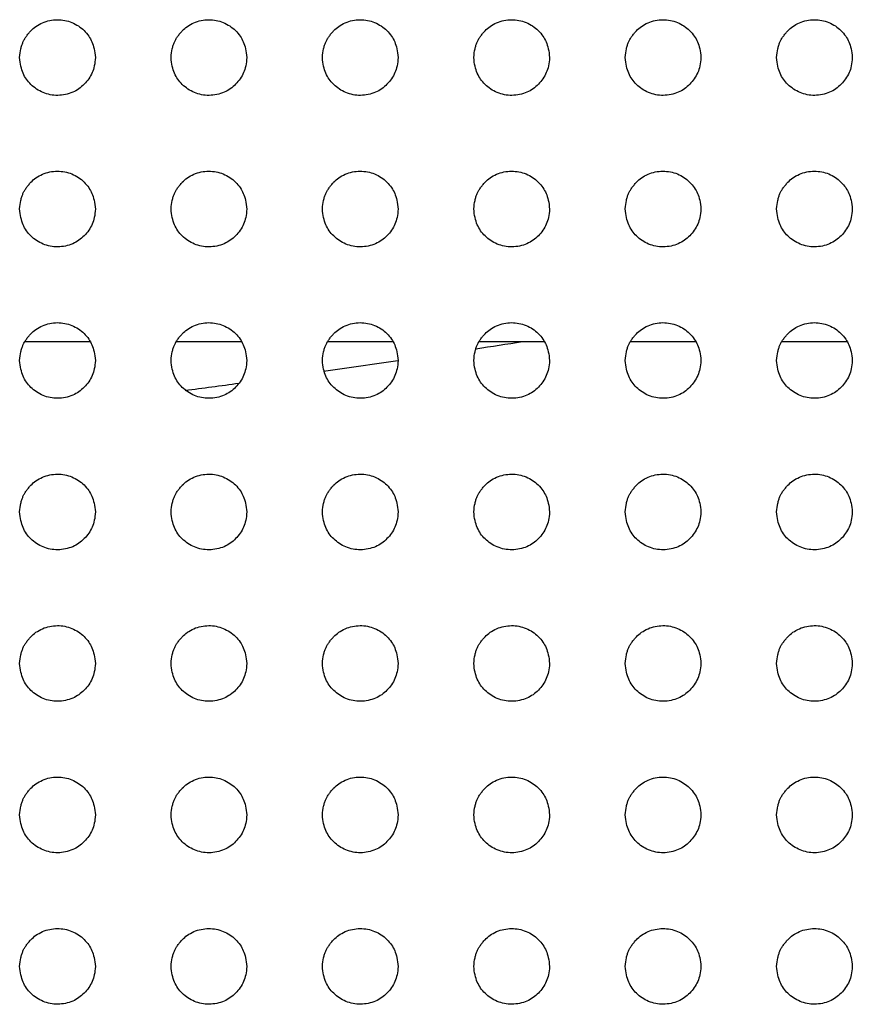
# Model space of a CAD drawing. Units: millimetres. Extents: x 0 to 7000, y 0 to 3600.
# Drawn here: x 1526 to 1537, y 1272 to 1285 of the extents above; entities that cross this region are included whole.
import ezdxf

# ---------------------------------------------------------------- set-up
doc = ezdxf.new("R2010")
doc.units = ezdxf.units.MM
doc.header["$LTSCALE"] = 385
doc.layers.get('0').update_dxf_attribs({"linetype": 'CONTINUOUS'})
doc.layers.add('DEF_DRAFT_ENTITY', color=7, linetype='CONTINUOUS')

msp = doc.modelspace()

# ---------------------------------------------------------------- linework, layer by layer
at = {"color": 7, "linetype": 'Continuous'}
for p, q in [((1525.892, 1280.905), (1526.75, 1280.905)), ((1527.892, 1280.905), (1528.75, 1280.905)), ((1529.892, 1280.905), (1530.75, 1280.905)), ((1531.892, 1280.905), (1532.75, 1280.905)), ((1533.892, 1280.905), (1534.75, 1280.905)), ((1535.892, 1280.905), (1536.75, 1280.905))]:
    msp.add_line(p, q, dxfattribs=at)
for centre, radius, start, end in [((1501.206, 1480.776), 202.301, 278.71205, 278.88794), ((1501.926, 1475.987), 197.458, 278.12587, 278.41279), ((1502.628, 1470.974), 192.396, 277.5793, 277.79284)]:
    msp.add_arc(centre, radius, start, end, dxfattribs=at)
at = {"layer": 'DEF_DRAFT_ENTITY', "color": 7, "linetype": 'Continuous'}
for points, knots in [([(1525.82, 1284.655), (1525.823, 1284.697), (1525.831, 1284.753), (1525.848, 1284.817), (1525.864, 1284.858), (1525.881, 1284.894), (1525.906, 1284.932), (1525.936, 1284.971), (1525.979, 1285.02), (1526.031, 1285.066), (1526.12, 1285.116), (1526.217, 1285.147), (1526.319, 1285.157), (1526.417, 1285.148), (1526.512, 1285.12), (1526.599, 1285.073), (1526.672, 1285.014), (1526.737, 1284.936), (1526.776, 1284.864), (1526.806, 1284.774), (1526.817, 1284.696), (1526.82, 1284.654)], [0, 0, 0, 0, 0.062311, 0.093564, 0.124817, 0.156071, 0.187324, 0.218577, 0.249831, 0.312337, 0.374844, 0.43735, 0.499857, 0.562364, 0.62487, 0.687377, 0.749884, 0.81239, 0.874897, 0.937403, 1, 1, 1, 1]), ([(1527.82, 1284.655), (1527.823, 1284.697), (1527.831, 1284.753), (1527.848, 1284.817), (1527.864, 1284.858), (1527.881, 1284.894), (1527.906, 1284.932), (1527.936, 1284.971), (1527.98, 1285.02), (1528.031, 1285.066), (1528.12, 1285.116), (1528.217, 1285.147), (1528.319, 1285.157), (1528.417, 1285.148), (1528.511, 1285.12), (1528.599, 1285.073), (1528.672, 1285.014), (1528.737, 1284.936), (1528.776, 1284.864), (1528.806, 1284.774), (1528.817, 1284.696), (1528.82, 1284.654)], [0, 0, 0, 0, 0.062313, 0.093566, 0.124819, 0.156073, 0.187326, 0.218579, 0.249833, 0.312339, 0.374846, 0.437353, 0.499859, 0.562366, 0.624872, 0.687379, 0.749886, 0.812392, 0.874899, 0.937406, 1, 1, 1, 1]), ([(1529.82, 1284.655), (1529.823, 1284.697), (1529.831, 1284.753), (1529.848, 1284.817), (1529.864, 1284.858), (1529.881, 1284.894), (1529.906, 1284.932), (1529.936, 1284.971), (1529.979, 1285.02), (1530.031, 1285.066), (1530.12, 1285.116), (1530.217, 1285.147), (1530.318, 1285.157), (1530.417, 1285.148), (1530.511, 1285.12), (1530.599, 1285.073), (1530.672, 1285.014), (1530.737, 1284.936), (1530.776, 1284.864), (1530.806, 1284.774), (1530.817, 1284.696), (1530.82, 1284.654)], [0, 0, 0, 0, 0.062311, 0.093564, 0.124817, 0.156071, 0.187324, 0.218577, 0.249831, 0.312337, 0.374844, 0.43735, 0.499857, 0.562364, 0.62487, 0.687377, 0.749884, 0.81239, 0.874897, 0.937403, 1, 1, 1, 1]), ([(1531.82, 1284.655), (1531.823, 1284.697), (1531.831, 1284.753), (1531.848, 1284.817), (1531.864, 1284.858), (1531.881, 1284.894), (1531.906, 1284.932), (1531.936, 1284.971), (1531.979, 1285.02), (1532.031, 1285.066), (1532.12, 1285.116), (1532.217, 1285.147), (1532.318, 1285.157), (1532.417, 1285.148), (1532.511, 1285.12), (1532.599, 1285.073), (1532.672, 1285.014), (1532.737, 1284.936), (1532.776, 1284.864), (1532.806, 1284.774), (1532.817, 1284.696), (1532.82, 1284.654)], [0, 0, 0, 0, 0.062311, 0.093564, 0.124817, 0.156071, 0.187324, 0.218577, 0.249831, 0.312337, 0.374844, 0.43735, 0.499857, 0.562364, 0.62487, 0.687377, 0.749884, 0.81239, 0.874897, 0.937403, 1, 1, 1, 1]), ([(1533.82, 1284.655), (1533.823, 1284.697), (1533.831, 1284.753), (1533.848, 1284.817), (1533.864, 1284.858), (1533.881, 1284.894), (1533.906, 1284.932), (1533.936, 1284.971), (1533.979, 1285.02), (1534.031, 1285.066), (1534.12, 1285.116), (1534.217, 1285.147), (1534.318, 1285.157), (1534.417, 1285.148), (1534.511, 1285.12), (1534.599, 1285.073), (1534.672, 1285.014), (1534.737, 1284.936), (1534.776, 1284.864), (1534.806, 1284.774), (1534.817, 1284.696), (1534.82, 1284.654)], [0, 0, 0, 0, 0.062311, 0.093564, 0.124817, 0.156071, 0.187324, 0.218577, 0.249831, 0.312337, 0.374844, 0.43735, 0.499857, 0.562364, 0.62487, 0.687377, 0.749884, 0.81239, 0.874897, 0.937403, 1, 1, 1, 1]), ([(1535.82, 1284.655), (1535.823, 1284.697), (1535.831, 1284.753), (1535.848, 1284.817), (1535.864, 1284.858), (1535.881, 1284.894), (1535.906, 1284.932), (1535.936, 1284.971), (1535.979, 1285.02), (1536.031, 1285.066), (1536.12, 1285.116), (1536.217, 1285.147), (1536.318, 1285.157), (1536.417, 1285.148), (1536.511, 1285.12), (1536.599, 1285.073), (1536.672, 1285.014), (1536.737, 1284.936), (1536.776, 1284.864), (1536.806, 1284.774), (1536.817, 1284.696), (1536.82, 1284.654)], [0, 0, 0, 0, 0.062311, 0.093564, 0.124817, 0.156071, 0.187324, 0.218577, 0.249831, 0.312337, 0.374844, 0.43735, 0.499857, 0.562364, 0.62487, 0.687377, 0.749884, 0.81239, 0.874897, 0.937403, 1, 1, 1, 1]), ([(1526.82, 1284.654), (1526.815, 1284.571), (1526.791, 1284.451), (1526.679, 1284.294), (1526.531, 1284.185), (1526.321, 1284.141), (1526.125, 1284.18), (1525.958, 1284.293), (1525.857, 1284.439), (1525.826, 1284.571), (1525.82, 1284.655)], [0, 0, 0, 0, 0.124814, 0.249828, 0.374842, 0.499856, 0.624869, 0.749883, 0.874897, 1, 1, 1, 1]), ([(1528.82, 1284.654), (1528.815, 1284.571), (1528.791, 1284.451), (1528.679, 1284.294), (1528.531, 1284.185), (1528.321, 1284.141), (1528.125, 1284.18), (1527.958, 1284.293), (1527.857, 1284.439), (1527.826, 1284.571), (1527.82, 1284.655)], [0, 0, 0, 0, 0.124816, 0.24983, 0.374844, 0.499858, 0.624872, 0.749885, 0.874899, 1, 1, 1, 1]), ([(1530.82, 1284.654), (1530.815, 1284.571), (1530.79, 1284.451), (1530.679, 1284.294), (1530.531, 1284.185), (1530.321, 1284.141), (1530.125, 1284.18), (1529.958, 1284.293), (1529.857, 1284.439), (1529.826, 1284.571), (1529.82, 1284.655)], [0, 0, 0, 0, 0.124814, 0.249828, 0.374842, 0.499856, 0.624869, 0.749883, 0.874897, 1, 1, 1, 1]), ([(1532.82, 1284.654), (1532.815, 1284.571), (1532.79, 1284.451), (1532.679, 1284.294), (1532.531, 1284.185), (1532.321, 1284.141), (1532.125, 1284.18), (1531.958, 1284.293), (1531.857, 1284.439), (1531.826, 1284.571), (1531.82, 1284.655)], [0, 0, 0, 0, 0.124814, 0.249828, 0.374842, 0.499856, 0.624869, 0.749883, 0.874897, 1, 1, 1, 1]), ([(1534.82, 1284.654), (1534.815, 1284.571), (1534.79, 1284.451), (1534.679, 1284.294), (1534.531, 1284.185), (1534.321, 1284.141), (1534.125, 1284.18), (1533.958, 1284.293), (1533.857, 1284.439), (1533.826, 1284.571), (1533.82, 1284.655)], [0, 0, 0, 0, 0.124814, 0.249828, 0.374842, 0.499856, 0.624869, 0.749883, 0.874897, 1, 1, 1, 1]), ([(1536.82, 1284.654), (1536.815, 1284.571), (1536.79, 1284.451), (1536.679, 1284.294), (1536.531, 1284.185), (1536.321, 1284.141), (1536.125, 1284.18), (1535.958, 1284.293), (1535.857, 1284.439), (1535.826, 1284.571), (1535.82, 1284.655)], [0, 0, 0, 0, 0.124814, 0.249828, 0.374842, 0.499856, 0.624869, 0.749883, 0.874897, 1, 1, 1, 1]), ([(1525.82, 1282.655), (1525.823, 1282.697), (1525.831, 1282.753), (1525.848, 1282.817), (1525.864, 1282.858), (1525.881, 1282.894), (1525.906, 1282.932), (1525.936, 1282.971), (1525.979, 1283.02), (1526.031, 1283.066), (1526.12, 1283.116), (1526.217, 1283.147), (1526.319, 1283.157), (1526.417, 1283.148), (1526.512, 1283.12), (1526.599, 1283.073), (1526.672, 1283.014), (1526.737, 1282.936), (1526.776, 1282.864), (1526.806, 1282.774), (1526.817, 1282.696), (1526.82, 1282.654)], [0, 0, 0, 0, 0.062311, 0.093564, 0.124817, 0.156071, 0.187324, 0.218577, 0.249831, 0.312337, 0.374844, 0.43735, 0.499857, 0.562364, 0.62487, 0.687377, 0.749884, 0.81239, 0.874897, 0.937403, 1, 1, 1, 1]), ([(1527.82, 1282.655), (1527.823, 1282.697), (1527.831, 1282.753), (1527.848, 1282.817), (1527.864, 1282.858), (1527.881, 1282.894), (1527.906, 1282.932), (1527.936, 1282.971), (1527.98, 1283.02), (1528.031, 1283.066), (1528.12, 1283.116), (1528.217, 1283.147), (1528.319, 1283.157), (1528.417, 1283.148), (1528.511, 1283.12), (1528.599, 1283.073), (1528.672, 1283.014), (1528.737, 1282.936), (1528.776, 1282.864), (1528.806, 1282.774), (1528.817, 1282.696), (1528.82, 1282.654)], [0, 0, 0, 0, 0.062313, 0.093566, 0.124819, 0.156073, 0.187326, 0.218579, 0.249833, 0.312339, 0.374846, 0.437353, 0.499859, 0.562366, 0.624872, 0.687379, 0.749886, 0.812392, 0.874899, 0.937406, 1, 1, 1, 1]), ([(1529.82, 1282.655), (1529.823, 1282.697), (1529.831, 1282.753), (1529.848, 1282.817), (1529.864, 1282.858), (1529.881, 1282.894), (1529.906, 1282.932), (1529.936, 1282.971), (1529.979, 1283.02), (1530.031, 1283.066), (1530.12, 1283.116), (1530.217, 1283.147), (1530.318, 1283.157), (1530.417, 1283.148), (1530.511, 1283.12), (1530.599, 1283.073), (1530.672, 1283.014), (1530.737, 1282.936), (1530.776, 1282.864), (1530.806, 1282.774), (1530.817, 1282.696), (1530.82, 1282.654)], [0, 0, 0, 0, 0.062311, 0.093564, 0.124817, 0.156071, 0.187324, 0.218577, 0.249831, 0.312337, 0.374844, 0.43735, 0.499857, 0.562364, 0.62487, 0.687377, 0.749884, 0.81239, 0.874897, 0.937403, 1, 1, 1, 1]), ([(1531.82, 1282.655), (1531.823, 1282.697), (1531.831, 1282.753), (1531.848, 1282.817), (1531.864, 1282.858), (1531.881, 1282.894), (1531.906, 1282.932), (1531.936, 1282.971), (1531.979, 1283.02), (1532.031, 1283.066), (1532.12, 1283.116), (1532.217, 1283.147), (1532.318, 1283.157), (1532.417, 1283.148), (1532.511, 1283.12), (1532.599, 1283.073), (1532.672, 1283.014), (1532.737, 1282.936), (1532.776, 1282.864), (1532.806, 1282.774), (1532.817, 1282.696), (1532.82, 1282.654)], [0, 0, 0, 0, 0.062311, 0.093564, 0.124817, 0.156071, 0.187324, 0.218577, 0.249831, 0.312337, 0.374844, 0.43735, 0.499857, 0.562364, 0.62487, 0.687377, 0.749884, 0.81239, 0.874897, 0.937403, 1, 1, 1, 1]), ([(1533.82, 1282.655), (1533.823, 1282.697), (1533.831, 1282.753), (1533.848, 1282.817), (1533.864, 1282.858), (1533.881, 1282.894), (1533.906, 1282.932), (1533.936, 1282.971), (1533.979, 1283.02), (1534.031, 1283.066), (1534.12, 1283.116), (1534.217, 1283.147), (1534.318, 1283.157), (1534.417, 1283.148), (1534.511, 1283.12), (1534.599, 1283.073), (1534.672, 1283.014), (1534.737, 1282.936), (1534.776, 1282.864), (1534.806, 1282.774), (1534.817, 1282.696), (1534.82, 1282.654)], [0, 0, 0, 0, 0.062311, 0.093564, 0.124817, 0.156071, 0.187324, 0.218577, 0.249831, 0.312337, 0.374844, 0.43735, 0.499857, 0.562364, 0.62487, 0.687377, 0.749884, 0.81239, 0.874897, 0.937403, 1, 1, 1, 1]), ([(1535.82, 1282.655), (1535.823, 1282.697), (1535.831, 1282.753), (1535.848, 1282.817), (1535.864, 1282.858), (1535.881, 1282.894), (1535.906, 1282.932), (1535.936, 1282.971), (1535.979, 1283.02), (1536.031, 1283.066), (1536.12, 1283.116), (1536.217, 1283.147), (1536.318, 1283.157), (1536.417, 1283.148), (1536.511, 1283.12), (1536.599, 1283.073), (1536.672, 1283.014), (1536.737, 1282.936), (1536.776, 1282.864), (1536.806, 1282.774), (1536.817, 1282.696), (1536.82, 1282.654)], [0, 0, 0, 0, 0.062311, 0.093564, 0.124817, 0.156071, 0.187324, 0.218577, 0.249831, 0.312337, 0.374844, 0.43735, 0.499857, 0.562364, 0.62487, 0.687377, 0.749884, 0.81239, 0.874897, 0.937403, 1, 1, 1, 1]), ([(1526.82, 1282.654), (1526.815, 1282.571), (1526.791, 1282.451), (1526.679, 1282.294), (1526.531, 1282.185), (1526.321, 1282.141), (1526.125, 1282.18), (1525.958, 1282.293), (1525.857, 1282.439), (1525.826, 1282.571), (1525.82, 1282.655)], [0, 0, 0, 0, 0.124814, 0.249828, 0.374842, 0.499856, 0.624869, 0.749883, 0.874897, 1, 1, 1, 1]), ([(1528.82, 1282.654), (1528.815, 1282.571), (1528.791, 1282.451), (1528.679, 1282.294), (1528.531, 1282.185), (1528.321, 1282.141), (1528.125, 1282.18), (1527.958, 1282.293), (1527.857, 1282.439), (1527.826, 1282.571), (1527.82, 1282.655)], [0, 0, 0, 0, 0.124816, 0.24983, 0.374844, 0.499858, 0.624872, 0.749885, 0.874899, 1, 1, 1, 1]), ([(1530.82, 1282.654), (1530.815, 1282.571), (1530.79, 1282.451), (1530.679, 1282.294), (1530.531, 1282.185), (1530.321, 1282.141), (1530.125, 1282.18), (1529.958, 1282.293), (1529.857, 1282.439), (1529.826, 1282.571), (1529.82, 1282.655)], [0, 0, 0, 0, 0.124814, 0.249828, 0.374842, 0.499856, 0.624869, 0.749883, 0.874897, 1, 1, 1, 1]), ([(1532.82, 1282.654), (1532.815, 1282.571), (1532.79, 1282.451), (1532.679, 1282.294), (1532.531, 1282.185), (1532.321, 1282.141), (1532.125, 1282.18), (1531.958, 1282.293), (1531.857, 1282.439), (1531.826, 1282.571), (1531.82, 1282.655)], [0, 0, 0, 0, 0.124814, 0.249828, 0.374842, 0.499856, 0.624869, 0.749883, 0.874897, 1, 1, 1, 1]), ([(1534.82, 1282.654), (1534.815, 1282.571), (1534.79, 1282.451), (1534.679, 1282.294), (1534.531, 1282.185), (1534.321, 1282.141), (1534.125, 1282.18), (1533.958, 1282.293), (1533.857, 1282.439), (1533.826, 1282.571), (1533.82, 1282.655)], [0, 0, 0, 0, 0.124814, 0.249828, 0.374842, 0.499856, 0.624869, 0.749883, 0.874897, 1, 1, 1, 1]), ([(1536.82, 1282.654), (1536.815, 1282.571), (1536.79, 1282.451), (1536.679, 1282.294), (1536.531, 1282.185), (1536.321, 1282.141), (1536.125, 1282.18), (1535.958, 1282.293), (1535.857, 1282.439), (1535.826, 1282.571), (1535.82, 1282.655)], [0, 0, 0, 0, 0.124814, 0.249828, 0.374842, 0.499856, 0.624869, 0.749883, 0.874897, 1, 1, 1, 1]), ([(1525.82, 1280.655), (1525.823, 1280.697), (1525.831, 1280.753), (1525.848, 1280.817), (1525.864, 1280.858), (1525.881, 1280.894), (1525.906, 1280.932), (1525.936, 1280.971), (1525.979, 1281.02), (1526.031, 1281.066), (1526.12, 1281.116), (1526.217, 1281.147), (1526.319, 1281.157), (1526.417, 1281.148), (1526.512, 1281.12), (1526.599, 1281.073), (1526.672, 1281.014), (1526.737, 1280.936), (1526.776, 1280.864), (1526.806, 1280.774), (1526.817, 1280.696), (1526.82, 1280.654)], [0, 0, 0, 0, 0.062311, 0.093564, 0.124817, 0.156071, 0.187324, 0.218577, 0.249831, 0.312337, 0.374844, 0.43735, 0.499857, 0.562364, 0.62487, 0.687377, 0.749884, 0.81239, 0.874897, 0.937403, 1, 1, 1, 1]), ([(1527.82, 1280.655), (1527.823, 1280.697), (1527.831, 1280.753), (1527.848, 1280.817), (1527.864, 1280.858), (1527.881, 1280.894), (1527.906, 1280.932), (1527.936, 1280.971), (1527.98, 1281.02), (1528.031, 1281.066), (1528.12, 1281.116), (1528.217, 1281.147), (1528.319, 1281.157), (1528.417, 1281.148), (1528.511, 1281.12), (1528.599, 1281.073), (1528.672, 1281.014), (1528.737, 1280.936), (1528.776, 1280.864), (1528.806, 1280.774), (1528.817, 1280.696), (1528.82, 1280.654)], [0, 0, 0, 0, 0.062313, 0.093566, 0.124819, 0.156073, 0.187326, 0.218579, 0.249833, 0.312339, 0.374846, 0.437353, 0.499859, 0.562366, 0.624872, 0.687379, 0.749886, 0.812392, 0.874899, 0.937406, 1, 1, 1, 1]), ([(1529.82, 1280.655), (1529.823, 1280.697), (1529.831, 1280.753), (1529.848, 1280.817), (1529.864, 1280.858), (1529.881, 1280.894), (1529.906, 1280.932), (1529.936, 1280.971), (1529.979, 1281.02), (1530.031, 1281.066), (1530.12, 1281.116), (1530.217, 1281.147), (1530.318, 1281.157), (1530.417, 1281.148), (1530.511, 1281.12), (1530.599, 1281.073), (1530.672, 1281.014), (1530.737, 1280.936), (1530.776, 1280.864), (1530.806, 1280.774), (1530.817, 1280.696), (1530.82, 1280.654)], [0, 0, 0, 0, 0.062311, 0.093564, 0.124817, 0.156071, 0.187324, 0.218577, 0.249831, 0.312337, 0.374844, 0.43735, 0.499857, 0.562364, 0.62487, 0.687377, 0.749884, 0.81239, 0.874897, 0.937403, 1, 1, 1, 1]), ([(1531.82, 1280.655), (1531.823, 1280.697), (1531.831, 1280.753), (1531.848, 1280.817), (1531.864, 1280.858), (1531.881, 1280.894), (1531.906, 1280.932), (1531.936, 1280.971), (1531.979, 1281.02), (1532.031, 1281.066), (1532.12, 1281.116), (1532.217, 1281.147), (1532.318, 1281.157), (1532.417, 1281.148), (1532.511, 1281.12), (1532.599, 1281.073), (1532.672, 1281.014), (1532.737, 1280.936), (1532.776, 1280.864), (1532.806, 1280.774), (1532.817, 1280.696), (1532.82, 1280.654)], [0, 0, 0, 0, 0.062311, 0.093564, 0.124817, 0.156071, 0.187324, 0.218577, 0.249831, 0.312337, 0.374844, 0.43735, 0.499857, 0.562364, 0.62487, 0.687377, 0.749884, 0.81239, 0.874897, 0.937403, 1, 1, 1, 1]), ([(1533.82, 1280.655), (1533.823, 1280.697), (1533.831, 1280.753), (1533.848, 1280.817), (1533.864, 1280.858), (1533.881, 1280.894), (1533.906, 1280.932), (1533.936, 1280.971), (1533.979, 1281.02), (1534.031, 1281.066), (1534.12, 1281.116), (1534.217, 1281.147), (1534.318, 1281.157), (1534.417, 1281.148), (1534.511, 1281.12), (1534.599, 1281.073), (1534.672, 1281.014), (1534.737, 1280.936), (1534.776, 1280.864), (1534.806, 1280.774), (1534.817, 1280.696), (1534.82, 1280.654)], [0, 0, 0, 0, 0.062311, 0.093564, 0.124817, 0.156071, 0.187324, 0.218577, 0.249831, 0.312337, 0.374844, 0.43735, 0.499857, 0.562364, 0.62487, 0.687377, 0.749884, 0.81239, 0.874897, 0.937403, 1, 1, 1, 1]), ([(1535.82, 1280.655), (1535.823, 1280.697), (1535.831, 1280.753), (1535.848, 1280.817), (1535.864, 1280.858), (1535.881, 1280.894), (1535.906, 1280.932), (1535.936, 1280.971), (1535.979, 1281.02), (1536.031, 1281.066), (1536.12, 1281.116), (1536.217, 1281.147), (1536.318, 1281.157), (1536.417, 1281.148), (1536.511, 1281.12), (1536.599, 1281.073), (1536.672, 1281.014), (1536.737, 1280.936), (1536.776, 1280.864), (1536.806, 1280.774), (1536.817, 1280.696), (1536.82, 1280.654)], [0, 0, 0, 0, 0.062311, 0.093564, 0.124817, 0.156071, 0.187324, 0.218577, 0.249831, 0.312337, 0.374844, 0.43735, 0.499857, 0.562364, 0.62487, 0.687377, 0.749884, 0.81239, 0.874897, 0.937403, 1, 1, 1, 1]), ([(1526.82, 1280.654), (1526.815, 1280.571), (1526.791, 1280.451), (1526.679, 1280.294), (1526.531, 1280.185), (1526.321, 1280.141), (1526.125, 1280.18), (1525.958, 1280.293), (1525.857, 1280.439), (1525.826, 1280.571), (1525.82, 1280.655)], [0, 0, 0, 0, 0.124814, 0.249828, 0.374842, 0.499856, 0.624869, 0.749883, 0.874897, 1, 1, 1, 1]), ([(1528.82, 1280.654), (1528.815, 1280.571), (1528.791, 1280.451), (1528.679, 1280.294), (1528.531, 1280.185), (1528.321, 1280.141), (1528.125, 1280.18), (1527.958, 1280.293), (1527.857, 1280.439), (1527.826, 1280.571), (1527.82, 1280.655)], [0, 0, 0, 0, 0.124816, 0.24983, 0.374844, 0.499858, 0.624872, 0.749885, 0.874899, 1, 1, 1, 1]), ([(1530.82, 1280.654), (1530.815, 1280.571), (1530.79, 1280.451), (1530.679, 1280.294), (1530.531, 1280.185), (1530.321, 1280.141), (1530.125, 1280.18), (1529.958, 1280.293), (1529.857, 1280.439), (1529.826, 1280.571), (1529.82, 1280.655)], [0, 0, 0, 0, 0.124814, 0.249828, 0.374842, 0.499856, 0.624869, 0.749883, 0.874897, 1, 1, 1, 1]), ([(1532.82, 1280.654), (1532.815, 1280.571), (1532.79, 1280.451), (1532.679, 1280.294), (1532.531, 1280.185), (1532.321, 1280.141), (1532.125, 1280.18), (1531.958, 1280.293), (1531.857, 1280.439), (1531.826, 1280.571), (1531.82, 1280.655)], [0, 0, 0, 0, 0.124814, 0.249828, 0.374842, 0.499856, 0.624869, 0.749883, 0.874897, 1, 1, 1, 1]), ([(1534.82, 1280.654), (1534.815, 1280.571), (1534.79, 1280.451), (1534.679, 1280.294), (1534.531, 1280.185), (1534.321, 1280.141), (1534.125, 1280.18), (1533.958, 1280.293), (1533.857, 1280.439), (1533.826, 1280.571), (1533.82, 1280.655)], [0, 0, 0, 0, 0.124814, 0.249828, 0.374842, 0.499856, 0.624869, 0.749883, 0.874897, 1, 1, 1, 1]), ([(1536.82, 1280.654), (1536.815, 1280.571), (1536.79, 1280.451), (1536.679, 1280.294), (1536.531, 1280.185), (1536.321, 1280.141), (1536.125, 1280.18), (1535.958, 1280.293), (1535.857, 1280.439), (1535.826, 1280.571), (1535.82, 1280.655)], [0, 0, 0, 0, 0.124814, 0.249828, 0.374842, 0.499856, 0.624869, 0.749883, 0.874897, 1, 1, 1, 1]), ([(1525.82, 1278.655), (1525.823, 1278.697), (1525.831, 1278.753), (1525.848, 1278.817), (1525.864, 1278.858), (1525.881, 1278.894), (1525.906, 1278.932), (1525.936, 1278.971), (1525.979, 1279.02), (1526.031, 1279.066), (1526.12, 1279.116), (1526.217, 1279.147), (1526.319, 1279.157), (1526.417, 1279.148), (1526.512, 1279.12), (1526.599, 1279.073), (1526.672, 1279.014), (1526.737, 1278.936), (1526.776, 1278.864), (1526.806, 1278.774), (1526.817, 1278.696), (1526.82, 1278.654)], [0, 0, 0, 0, 0.062311, 0.093564, 0.124817, 0.156071, 0.187324, 0.218577, 0.249831, 0.312337, 0.374844, 0.43735, 0.499857, 0.562364, 0.62487, 0.687377, 0.749884, 0.81239, 0.874897, 0.937403, 1, 1, 1, 1]), ([(1527.82, 1278.655), (1527.823, 1278.697), (1527.831, 1278.753), (1527.848, 1278.817), (1527.864, 1278.858), (1527.881, 1278.894), (1527.906, 1278.932), (1527.936, 1278.971), (1527.98, 1279.02), (1528.031, 1279.066), (1528.12, 1279.116), (1528.217, 1279.147), (1528.319, 1279.157), (1528.417, 1279.148), (1528.511, 1279.12), (1528.599, 1279.073), (1528.672, 1279.014), (1528.737, 1278.936), (1528.776, 1278.864), (1528.806, 1278.774), (1528.817, 1278.696), (1528.82, 1278.654)], [0, 0, 0, 0, 0.062313, 0.093566, 0.124819, 0.156073, 0.187326, 0.218579, 0.249833, 0.312339, 0.374846, 0.437353, 0.499859, 0.562366, 0.624872, 0.687379, 0.749886, 0.812392, 0.874899, 0.937406, 1, 1, 1, 1]), ([(1529.82, 1278.655), (1529.823, 1278.697), (1529.831, 1278.753), (1529.848, 1278.817), (1529.864, 1278.858), (1529.881, 1278.894), (1529.906, 1278.932), (1529.936, 1278.971), (1529.979, 1279.02), (1530.031, 1279.066), (1530.12, 1279.116), (1530.217, 1279.147), (1530.318, 1279.157), (1530.417, 1279.148), (1530.511, 1279.12), (1530.599, 1279.073), (1530.672, 1279.014), (1530.737, 1278.936), (1530.776, 1278.864), (1530.806, 1278.774), (1530.817, 1278.696), (1530.82, 1278.654)], [0, 0, 0, 0, 0.062311, 0.093564, 0.124817, 0.156071, 0.187324, 0.218577, 0.249831, 0.312337, 0.374844, 0.43735, 0.499857, 0.562364, 0.62487, 0.687377, 0.749884, 0.81239, 0.874897, 0.937403, 1, 1, 1, 1]), ([(1531.82, 1278.655), (1531.823, 1278.697), (1531.831, 1278.753), (1531.848, 1278.817), (1531.864, 1278.858), (1531.881, 1278.894), (1531.906, 1278.932), (1531.936, 1278.971), (1531.979, 1279.02), (1532.031, 1279.066), (1532.12, 1279.116), (1532.217, 1279.147), (1532.318, 1279.157), (1532.417, 1279.148), (1532.511, 1279.12), (1532.599, 1279.073), (1532.672, 1279.014), (1532.737, 1278.936), (1532.776, 1278.864), (1532.806, 1278.774), (1532.817, 1278.696), (1532.82, 1278.654)], [0, 0, 0, 0, 0.062311, 0.093564, 0.124817, 0.156071, 0.187324, 0.218577, 0.249831, 0.312337, 0.374844, 0.43735, 0.499857, 0.562364, 0.62487, 0.687377, 0.749884, 0.81239, 0.874897, 0.937403, 1, 1, 1, 1]), ([(1533.82, 1278.655), (1533.823, 1278.697), (1533.831, 1278.753), (1533.848, 1278.817), (1533.864, 1278.858), (1533.881, 1278.894), (1533.906, 1278.932), (1533.936, 1278.971), (1533.979, 1279.02), (1534.031, 1279.066), (1534.12, 1279.116), (1534.217, 1279.147), (1534.318, 1279.157), (1534.417, 1279.148), (1534.511, 1279.12), (1534.599, 1279.073), (1534.672, 1279.014), (1534.737, 1278.936), (1534.776, 1278.864), (1534.806, 1278.774), (1534.817, 1278.696), (1534.82, 1278.654)], [0, 0, 0, 0, 0.062311, 0.093564, 0.124817, 0.156071, 0.187324, 0.218577, 0.249831, 0.312337, 0.374844, 0.43735, 0.499857, 0.562364, 0.62487, 0.687377, 0.749884, 0.81239, 0.874897, 0.937403, 1, 1, 1, 1]), ([(1535.82, 1278.655), (1535.823, 1278.697), (1535.831, 1278.753), (1535.848, 1278.817), (1535.864, 1278.858), (1535.881, 1278.894), (1535.906, 1278.932), (1535.936, 1278.971), (1535.979, 1279.02), (1536.031, 1279.066), (1536.12, 1279.116), (1536.217, 1279.147), (1536.318, 1279.157), (1536.417, 1279.148), (1536.511, 1279.12), (1536.599, 1279.073), (1536.672, 1279.014), (1536.737, 1278.936), (1536.776, 1278.864), (1536.806, 1278.774), (1536.817, 1278.696), (1536.82, 1278.654)], [0, 0, 0, 0, 0.062311, 0.093564, 0.124817, 0.156071, 0.187324, 0.218577, 0.249831, 0.312337, 0.374844, 0.43735, 0.499857, 0.562364, 0.62487, 0.687377, 0.749884, 0.81239, 0.874897, 0.937403, 1, 1, 1, 1]), ([(1526.82, 1278.654), (1526.815, 1278.571), (1526.791, 1278.451), (1526.679, 1278.294), (1526.531, 1278.185), (1526.321, 1278.141), (1526.125, 1278.18), (1525.958, 1278.293), (1525.857, 1278.439), (1525.826, 1278.571), (1525.82, 1278.655)], [0, 0, 0, 0, 0.124814, 0.249828, 0.374842, 0.499856, 0.624869, 0.749883, 0.874897, 1, 1, 1, 1]), ([(1528.82, 1278.654), (1528.815, 1278.571), (1528.791, 1278.451), (1528.679, 1278.294), (1528.531, 1278.185), (1528.321, 1278.141), (1528.125, 1278.18), (1527.958, 1278.293), (1527.857, 1278.439), (1527.826, 1278.571), (1527.82, 1278.655)], [0, 0, 0, 0, 0.124816, 0.24983, 0.374844, 0.499858, 0.624872, 0.749885, 0.874899, 1, 1, 1, 1]), ([(1530.82, 1278.654), (1530.815, 1278.571), (1530.79, 1278.451), (1530.679, 1278.294), (1530.531, 1278.185), (1530.321, 1278.141), (1530.125, 1278.18), (1529.958, 1278.293), (1529.857, 1278.439), (1529.826, 1278.571), (1529.82, 1278.655)], [0, 0, 0, 0, 0.124814, 0.249828, 0.374842, 0.499856, 0.624869, 0.749883, 0.874897, 1, 1, 1, 1]), ([(1532.82, 1278.654), (1532.815, 1278.571), (1532.79, 1278.451), (1532.679, 1278.294), (1532.531, 1278.185), (1532.321, 1278.141), (1532.125, 1278.18), (1531.958, 1278.293), (1531.857, 1278.439), (1531.826, 1278.571), (1531.82, 1278.655)], [0, 0, 0, 0, 0.124814, 0.249828, 0.374842, 0.499856, 0.624869, 0.749883, 0.874897, 1, 1, 1, 1]), ([(1534.82, 1278.654), (1534.815, 1278.571), (1534.79, 1278.451), (1534.679, 1278.294), (1534.531, 1278.185), (1534.321, 1278.141), (1534.125, 1278.18), (1533.958, 1278.293), (1533.857, 1278.439), (1533.826, 1278.571), (1533.82, 1278.655)], [0, 0, 0, 0, 0.124814, 0.249828, 0.374842, 0.499856, 0.624869, 0.749883, 0.874897, 1, 1, 1, 1]), ([(1536.82, 1278.654), (1536.815, 1278.571), (1536.79, 1278.451), (1536.679, 1278.294), (1536.531, 1278.185), (1536.321, 1278.141), (1536.125, 1278.18), (1535.958, 1278.293), (1535.857, 1278.439), (1535.826, 1278.571), (1535.82, 1278.655)], [0, 0, 0, 0, 0.124814, 0.249828, 0.374842, 0.499856, 0.624869, 0.749883, 0.874897, 1, 1, 1, 1]), ([(1525.82, 1276.655), (1525.823, 1276.697), (1525.831, 1276.753), (1525.848, 1276.817), (1525.864, 1276.858), (1525.881, 1276.894), (1525.906, 1276.932), (1525.936, 1276.971), (1525.979, 1277.02), (1526.031, 1277.066), (1526.12, 1277.116), (1526.217, 1277.147), (1526.319, 1277.157), (1526.417, 1277.148), (1526.512, 1277.12), (1526.599, 1277.073), (1526.672, 1277.014), (1526.737, 1276.936), (1526.776, 1276.864), (1526.806, 1276.774), (1526.817, 1276.696), (1526.82, 1276.654)], [0, 0, 0, 0, 0.062311, 0.093564, 0.124817, 0.156071, 0.187324, 0.218577, 0.249831, 0.312337, 0.374844, 0.43735, 0.499857, 0.562364, 0.62487, 0.687377, 0.749884, 0.81239, 0.874897, 0.937403, 1, 1, 1, 1]), ([(1527.82, 1276.655), (1527.823, 1276.697), (1527.831, 1276.753), (1527.848, 1276.817), (1527.864, 1276.858), (1527.881, 1276.894), (1527.906, 1276.932), (1527.936, 1276.971), (1527.98, 1277.02), (1528.031, 1277.066), (1528.12, 1277.116), (1528.217, 1277.147), (1528.319, 1277.157), (1528.417, 1277.148), (1528.511, 1277.12), (1528.599, 1277.073), (1528.672, 1277.014), (1528.737, 1276.936), (1528.776, 1276.864), (1528.806, 1276.774), (1528.817, 1276.696), (1528.82, 1276.654)], [0, 0, 0, 0, 0.062313, 0.093566, 0.124819, 0.156073, 0.187326, 0.218579, 0.249833, 0.312339, 0.374846, 0.437353, 0.499859, 0.562366, 0.624872, 0.687379, 0.749886, 0.812392, 0.874899, 0.937406, 1, 1, 1, 1]), ([(1529.82, 1276.655), (1529.823, 1276.697), (1529.831, 1276.753), (1529.848, 1276.817), (1529.864, 1276.858), (1529.881, 1276.894), (1529.906, 1276.932), (1529.936, 1276.971), (1529.979, 1277.02), (1530.031, 1277.066), (1530.12, 1277.116), (1530.217, 1277.147), (1530.318, 1277.157), (1530.417, 1277.148), (1530.511, 1277.12), (1530.599, 1277.073), (1530.672, 1277.014), (1530.737, 1276.936), (1530.776, 1276.864), (1530.806, 1276.774), (1530.817, 1276.696), (1530.82, 1276.654)], [0, 0, 0, 0, 0.062311, 0.093564, 0.124817, 0.156071, 0.187324, 0.218577, 0.249831, 0.312337, 0.374844, 0.43735, 0.499857, 0.562364, 0.62487, 0.687377, 0.749884, 0.81239, 0.874897, 0.937403, 1, 1, 1, 1]), ([(1531.82, 1276.655), (1531.823, 1276.697), (1531.831, 1276.753), (1531.848, 1276.817), (1531.864, 1276.858), (1531.881, 1276.894), (1531.906, 1276.932), (1531.936, 1276.971), (1531.979, 1277.02), (1532.031, 1277.066), (1532.12, 1277.116), (1532.217, 1277.147), (1532.318, 1277.157), (1532.417, 1277.148), (1532.511, 1277.12), (1532.599, 1277.073), (1532.672, 1277.014), (1532.737, 1276.936), (1532.776, 1276.864), (1532.806, 1276.774), (1532.817, 1276.696), (1532.82, 1276.654)], [0, 0, 0, 0, 0.062311, 0.093564, 0.124817, 0.156071, 0.187324, 0.218577, 0.249831, 0.312337, 0.374844, 0.43735, 0.499857, 0.562364, 0.62487, 0.687377, 0.749884, 0.81239, 0.874897, 0.937403, 1, 1, 1, 1]), ([(1533.82, 1276.655), (1533.823, 1276.697), (1533.831, 1276.753), (1533.848, 1276.817), (1533.864, 1276.858), (1533.881, 1276.894), (1533.906, 1276.932), (1533.936, 1276.971), (1533.979, 1277.02), (1534.031, 1277.066), (1534.12, 1277.116), (1534.217, 1277.147), (1534.318, 1277.157), (1534.417, 1277.148), (1534.511, 1277.12), (1534.599, 1277.073), (1534.672, 1277.014), (1534.737, 1276.936), (1534.776, 1276.864), (1534.806, 1276.774), (1534.817, 1276.696), (1534.82, 1276.654)], [0, 0, 0, 0, 0.062311, 0.093564, 0.124817, 0.156071, 0.187324, 0.218577, 0.249831, 0.312337, 0.374844, 0.43735, 0.499857, 0.562364, 0.62487, 0.687377, 0.749884, 0.81239, 0.874897, 0.937403, 1, 1, 1, 1]), ([(1535.82, 1276.655), (1535.823, 1276.697), (1535.831, 1276.753), (1535.848, 1276.817), (1535.864, 1276.858), (1535.881, 1276.894), (1535.906, 1276.932), (1535.936, 1276.971), (1535.979, 1277.02), (1536.031, 1277.066), (1536.12, 1277.116), (1536.217, 1277.147), (1536.318, 1277.157), (1536.417, 1277.148), (1536.511, 1277.12), (1536.599, 1277.073), (1536.672, 1277.014), (1536.737, 1276.936), (1536.776, 1276.864), (1536.806, 1276.774), (1536.817, 1276.696), (1536.82, 1276.654)], [0, 0, 0, 0, 0.062311, 0.093564, 0.124817, 0.156071, 0.187324, 0.218577, 0.249831, 0.312337, 0.374844, 0.43735, 0.499857, 0.562364, 0.62487, 0.687377, 0.749884, 0.81239, 0.874897, 0.937403, 1, 1, 1, 1]), ([(1526.82, 1276.654), (1526.815, 1276.571), (1526.791, 1276.451), (1526.679, 1276.294), (1526.531, 1276.185), (1526.321, 1276.141), (1526.125, 1276.18), (1525.958, 1276.293), (1525.857, 1276.439), (1525.826, 1276.571), (1525.82, 1276.655)], [0, 0, 0, 0, 0.124814, 0.249828, 0.374842, 0.499856, 0.624869, 0.749883, 0.874897, 1, 1, 1, 1]), ([(1528.82, 1276.654), (1528.815, 1276.571), (1528.791, 1276.451), (1528.679, 1276.294), (1528.531, 1276.185), (1528.321, 1276.141), (1528.125, 1276.18), (1527.958, 1276.293), (1527.857, 1276.439), (1527.826, 1276.571), (1527.82, 1276.655)], [0, 0, 0, 0, 0.124816, 0.24983, 0.374844, 0.499858, 0.624872, 0.749885, 0.874899, 1, 1, 1, 1]), ([(1530.82, 1276.654), (1530.815, 1276.571), (1530.79, 1276.451), (1530.679, 1276.294), (1530.531, 1276.185), (1530.321, 1276.141), (1530.125, 1276.18), (1529.958, 1276.293), (1529.857, 1276.439), (1529.826, 1276.571), (1529.82, 1276.655)], [0, 0, 0, 0, 0.124814, 0.249828, 0.374842, 0.499856, 0.624869, 0.749883, 0.874897, 1, 1, 1, 1]), ([(1532.82, 1276.654), (1532.815, 1276.571), (1532.79, 1276.451), (1532.679, 1276.294), (1532.531, 1276.185), (1532.321, 1276.141), (1532.125, 1276.18), (1531.958, 1276.293), (1531.857, 1276.439), (1531.826, 1276.571), (1531.82, 1276.655)], [0, 0, 0, 0, 0.124814, 0.249828, 0.374842, 0.499856, 0.624869, 0.749883, 0.874897, 1, 1, 1, 1]), ([(1534.82, 1276.654), (1534.815, 1276.571), (1534.79, 1276.451), (1534.679, 1276.294), (1534.531, 1276.185), (1534.321, 1276.141), (1534.125, 1276.18), (1533.958, 1276.293), (1533.857, 1276.439), (1533.826, 1276.571), (1533.82, 1276.655)], [0, 0, 0, 0, 0.124814, 0.249828, 0.374842, 0.499856, 0.624869, 0.749883, 0.874897, 1, 1, 1, 1]), ([(1536.82, 1276.654), (1536.815, 1276.571), (1536.79, 1276.451), (1536.679, 1276.294), (1536.531, 1276.185), (1536.321, 1276.141), (1536.125, 1276.18), (1535.958, 1276.293), (1535.857, 1276.439), (1535.826, 1276.571), (1535.82, 1276.655)], [0, 0, 0, 0, 0.124814, 0.249828, 0.374842, 0.499856, 0.624869, 0.749883, 0.874897, 1, 1, 1, 1]), ([(1525.82, 1274.655), (1525.823, 1274.697), (1525.831, 1274.753), (1525.848, 1274.817), (1525.864, 1274.858), (1525.881, 1274.894), (1525.906, 1274.932), (1525.936, 1274.971), (1525.979, 1275.02), (1526.031, 1275.066), (1526.12, 1275.116), (1526.217, 1275.147), (1526.319, 1275.157), (1526.417, 1275.148), (1526.512, 1275.12), (1526.599, 1275.073), (1526.672, 1275.014), (1526.737, 1274.937), (1526.776, 1274.865), (1526.806, 1274.774), (1526.817, 1274.696), (1526.82, 1274.654)], [0, 0, 0, 0, 0.062311, 0.093564, 0.124817, 0.156071, 0.187324, 0.218577, 0.249831, 0.312337, 0.374844, 0.43735, 0.499857, 0.562364, 0.62487, 0.687377, 0.749884, 0.81239, 0.874897, 0.937403, 1, 1, 1, 1]), ([(1527.82, 1274.655), (1527.823, 1274.697), (1527.831, 1274.753), (1527.848, 1274.817), (1527.864, 1274.858), (1527.881, 1274.894), (1527.906, 1274.932), (1527.936, 1274.971), (1527.98, 1275.02), (1528.031, 1275.066), (1528.12, 1275.116), (1528.217, 1275.147), (1528.319, 1275.157), (1528.417, 1275.148), (1528.511, 1275.12), (1528.599, 1275.073), (1528.672, 1275.014), (1528.737, 1274.937), (1528.776, 1274.865), (1528.806, 1274.774), (1528.817, 1274.696), (1528.82, 1274.654)], [0, 0, 0, 0, 0.062313, 0.093566, 0.124819, 0.156073, 0.187326, 0.218579, 0.249833, 0.312339, 0.374846, 0.437353, 0.499859, 0.562366, 0.624872, 0.687379, 0.749886, 0.812392, 0.874899, 0.937406, 1, 1, 1, 1]), ([(1529.82, 1274.655), (1529.823, 1274.697), (1529.831, 1274.753), (1529.848, 1274.817), (1529.864, 1274.858), (1529.881, 1274.894), (1529.906, 1274.932), (1529.936, 1274.971), (1529.979, 1275.02), (1530.031, 1275.066), (1530.12, 1275.116), (1530.217, 1275.147), (1530.318, 1275.157), (1530.417, 1275.148), (1530.511, 1275.12), (1530.599, 1275.073), (1530.672, 1275.014), (1530.737, 1274.937), (1530.776, 1274.865), (1530.806, 1274.774), (1530.817, 1274.696), (1530.82, 1274.654)], [0, 0, 0, 0, 0.062311, 0.093564, 0.124817, 0.156071, 0.187324, 0.218577, 0.249831, 0.312337, 0.374844, 0.43735, 0.499857, 0.562364, 0.62487, 0.687377, 0.749884, 0.81239, 0.874897, 0.937403, 1, 1, 1, 1]), ([(1531.82, 1274.655), (1531.823, 1274.697), (1531.831, 1274.753), (1531.848, 1274.817), (1531.864, 1274.858), (1531.881, 1274.894), (1531.906, 1274.932), (1531.936, 1274.971), (1531.979, 1275.02), (1532.031, 1275.066), (1532.12, 1275.116), (1532.217, 1275.147), (1532.318, 1275.157), (1532.417, 1275.148), (1532.511, 1275.12), (1532.599, 1275.073), (1532.672, 1275.014), (1532.737, 1274.937), (1532.776, 1274.865), (1532.806, 1274.774), (1532.817, 1274.696), (1532.82, 1274.654)], [0, 0, 0, 0, 0.062311, 0.093564, 0.124817, 0.156071, 0.187324, 0.218577, 0.249831, 0.312337, 0.374844, 0.43735, 0.499857, 0.562364, 0.62487, 0.687377, 0.749884, 0.81239, 0.874897, 0.937403, 1, 1, 1, 1]), ([(1533.82, 1274.655), (1533.823, 1274.697), (1533.831, 1274.753), (1533.848, 1274.817), (1533.864, 1274.858), (1533.881, 1274.894), (1533.906, 1274.932), (1533.936, 1274.971), (1533.979, 1275.02), (1534.031, 1275.066), (1534.12, 1275.116), (1534.217, 1275.147), (1534.318, 1275.157), (1534.417, 1275.148), (1534.511, 1275.12), (1534.599, 1275.073), (1534.672, 1275.014), (1534.737, 1274.937), (1534.776, 1274.865), (1534.806, 1274.774), (1534.817, 1274.696), (1534.82, 1274.654)], [0, 0, 0, 0, 0.062311, 0.093564, 0.124817, 0.156071, 0.187324, 0.218577, 0.249831, 0.312337, 0.374844, 0.43735, 0.499857, 0.562364, 0.62487, 0.687377, 0.749884, 0.81239, 0.874897, 0.937403, 1, 1, 1, 1]), ([(1535.82, 1274.655), (1535.823, 1274.697), (1535.831, 1274.753), (1535.848, 1274.817), (1535.864, 1274.858), (1535.881, 1274.894), (1535.906, 1274.932), (1535.936, 1274.971), (1535.979, 1275.02), (1536.031, 1275.066), (1536.12, 1275.116), (1536.217, 1275.147), (1536.318, 1275.157), (1536.417, 1275.148), (1536.511, 1275.12), (1536.599, 1275.073), (1536.672, 1275.014), (1536.737, 1274.937), (1536.776, 1274.865), (1536.806, 1274.774), (1536.817, 1274.696), (1536.82, 1274.654)], [0, 0, 0, 0, 0.062311, 0.093564, 0.124817, 0.156071, 0.187324, 0.218577, 0.249831, 0.312337, 0.374844, 0.43735, 0.499857, 0.562364, 0.62487, 0.687377, 0.749884, 0.81239, 0.874897, 0.937403, 1, 1, 1, 1]), ([(1526.82, 1274.654), (1526.815, 1274.571), (1526.791, 1274.451), (1526.679, 1274.294), (1526.531, 1274.185), (1526.321, 1274.141), (1526.125, 1274.18), (1525.958, 1274.293), (1525.857, 1274.44), (1525.826, 1274.571), (1525.82, 1274.655)], [0, 0, 0, 0, 0.124814, 0.249828, 0.374842, 0.499856, 0.624869, 0.749883, 0.874897, 1, 1, 1, 1]), ([(1528.82, 1274.654), (1528.815, 1274.571), (1528.791, 1274.451), (1528.679, 1274.294), (1528.531, 1274.185), (1528.321, 1274.141), (1528.125, 1274.18), (1527.958, 1274.293), (1527.857, 1274.44), (1527.826, 1274.571), (1527.82, 1274.655)], [0, 0, 0, 0, 0.124816, 0.24983, 0.374844, 0.499858, 0.624872, 0.749885, 0.874899, 1, 1, 1, 1]), ([(1530.82, 1274.654), (1530.815, 1274.571), (1530.79, 1274.451), (1530.679, 1274.294), (1530.531, 1274.185), (1530.321, 1274.141), (1530.125, 1274.18), (1529.958, 1274.293), (1529.857, 1274.44), (1529.826, 1274.571), (1529.82, 1274.655)], [0, 0, 0, 0, 0.124814, 0.249828, 0.374842, 0.499856, 0.624869, 0.749883, 0.874897, 1, 1, 1, 1]), ([(1532.82, 1274.654), (1532.815, 1274.571), (1532.79, 1274.451), (1532.679, 1274.294), (1532.531, 1274.185), (1532.321, 1274.141), (1532.125, 1274.18), (1531.958, 1274.293), (1531.857, 1274.44), (1531.826, 1274.571), (1531.82, 1274.655)], [0, 0, 0, 0, 0.124814, 0.249828, 0.374842, 0.499856, 0.624869, 0.749883, 0.874897, 1, 1, 1, 1]), ([(1534.82, 1274.654), (1534.815, 1274.571), (1534.79, 1274.451), (1534.679, 1274.294), (1534.531, 1274.185), (1534.321, 1274.141), (1534.125, 1274.18), (1533.958, 1274.293), (1533.857, 1274.44), (1533.826, 1274.571), (1533.82, 1274.655)], [0, 0, 0, 0, 0.124814, 0.249828, 0.374842, 0.499856, 0.624869, 0.749883, 0.874897, 1, 1, 1, 1]), ([(1536.82, 1274.654), (1536.815, 1274.571), (1536.79, 1274.451), (1536.679, 1274.294), (1536.531, 1274.185), (1536.321, 1274.141), (1536.125, 1274.18), (1535.958, 1274.293), (1535.857, 1274.44), (1535.826, 1274.571), (1535.82, 1274.655)], [0, 0, 0, 0, 0.124814, 0.249828, 0.374842, 0.499856, 0.624869, 0.749883, 0.874897, 1, 1, 1, 1]), ([(1525.82, 1272.655), (1525.823, 1272.697), (1525.831, 1272.753), (1525.848, 1272.817), (1525.864, 1272.858), (1525.881, 1272.894), (1525.906, 1272.932), (1525.936, 1272.972), (1525.98, 1273.02), (1526.031, 1273.066), (1526.12, 1273.116), (1526.217, 1273.147), (1526.319, 1273.157), (1526.417, 1273.148), (1526.512, 1273.12), (1526.599, 1273.073), (1526.672, 1273.014), (1526.737, 1272.937), (1526.776, 1272.865), (1526.806, 1272.774), (1526.817, 1272.696), (1526.82, 1272.654)], [0, 0, 0, 0, 0.062308, 0.093561, 0.124815, 0.156068, 0.187321, 0.218575, 0.249828, 0.312335, 0.374841, 0.437348, 0.499855, 0.562361, 0.624868, 0.687375, 0.749881, 0.812388, 0.874895, 0.937401, 1, 1, 1, 1]), ([(1527.82, 1272.655), (1527.823, 1272.697), (1527.831, 1272.753), (1527.848, 1272.817), (1527.864, 1272.858), (1527.881, 1272.894), (1527.906, 1272.932), (1527.936, 1272.972), (1527.98, 1273.02), (1528.031, 1273.066), (1528.12, 1273.116), (1528.217, 1273.147), (1528.319, 1273.157), (1528.417, 1273.148), (1528.511, 1273.12), (1528.599, 1273.073), (1528.672, 1273.014), (1528.737, 1272.937), (1528.776, 1272.865), (1528.806, 1272.774), (1528.817, 1272.696), (1528.82, 1272.654)], [0, 0, 0, 0, 0.06231, 0.093564, 0.124817, 0.15607, 0.187324, 0.218577, 0.24983, 0.312337, 0.374844, 0.43735, 0.499857, 0.562364, 0.62487, 0.687377, 0.749884, 0.81239, 0.874897, 0.937404, 1, 1, 1, 1]), ([(1529.82, 1272.655), (1529.823, 1272.697), (1529.831, 1272.753), (1529.848, 1272.817), (1529.864, 1272.858), (1529.881, 1272.894), (1529.906, 1272.932), (1529.936, 1272.972), (1529.979, 1273.02), (1530.031, 1273.066), (1530.12, 1273.116), (1530.217, 1273.147), (1530.318, 1273.157), (1530.417, 1273.148), (1530.511, 1273.12), (1530.599, 1273.073), (1530.672, 1273.014), (1530.737, 1272.937), (1530.776, 1272.865), (1530.806, 1272.774), (1530.817, 1272.696), (1530.82, 1272.654)], [0, 0, 0, 0, 0.062308, 0.093561, 0.124815, 0.156068, 0.187321, 0.218575, 0.249828, 0.312335, 0.374841, 0.437348, 0.499855, 0.562361, 0.624868, 0.687375, 0.749881, 0.812388, 0.874895, 0.937401, 1, 1, 1, 1]), ([(1531.82, 1272.655), (1531.823, 1272.697), (1531.831, 1272.753), (1531.848, 1272.817), (1531.864, 1272.858), (1531.881, 1272.894), (1531.906, 1272.932), (1531.936, 1272.972), (1531.979, 1273.02), (1532.031, 1273.066), (1532.12, 1273.116), (1532.217, 1273.147), (1532.318, 1273.157), (1532.417, 1273.148), (1532.511, 1273.12), (1532.599, 1273.073), (1532.672, 1273.014), (1532.737, 1272.937), (1532.776, 1272.865), (1532.806, 1272.774), (1532.817, 1272.696), (1532.82, 1272.654)], [0, 0, 0, 0, 0.062308, 0.093561, 0.124815, 0.156068, 0.187321, 0.218575, 0.249828, 0.312335, 0.374841, 0.437348, 0.499855, 0.562361, 0.624868, 0.687375, 0.749881, 0.812388, 0.874895, 0.937401, 1, 1, 1, 1]), ([(1533.82, 1272.655), (1533.823, 1272.697), (1533.831, 1272.753), (1533.848, 1272.817), (1533.864, 1272.858), (1533.881, 1272.894), (1533.906, 1272.932), (1533.936, 1272.972), (1533.979, 1273.02), (1534.031, 1273.066), (1534.12, 1273.116), (1534.217, 1273.147), (1534.318, 1273.157), (1534.417, 1273.148), (1534.511, 1273.12), (1534.599, 1273.073), (1534.672, 1273.014), (1534.737, 1272.937), (1534.776, 1272.865), (1534.806, 1272.774), (1534.817, 1272.696), (1534.82, 1272.654)], [0, 0, 0, 0, 0.062308, 0.093561, 0.124815, 0.156068, 0.187321, 0.218575, 0.249828, 0.312335, 0.374841, 0.437348, 0.499855, 0.562361, 0.624868, 0.687375, 0.749881, 0.812388, 0.874895, 0.937401, 1, 1, 1, 1]), ([(1535.82, 1272.655), (1535.823, 1272.697), (1535.831, 1272.753), (1535.848, 1272.817), (1535.864, 1272.858), (1535.881, 1272.894), (1535.906, 1272.932), (1535.936, 1272.972), (1535.979, 1273.02), (1536.031, 1273.066), (1536.12, 1273.116), (1536.217, 1273.147), (1536.318, 1273.157), (1536.417, 1273.148), (1536.511, 1273.12), (1536.599, 1273.073), (1536.672, 1273.014), (1536.737, 1272.937), (1536.776, 1272.865), (1536.806, 1272.774), (1536.817, 1272.696), (1536.82, 1272.654)], [0, 0, 0, 0, 0.062308, 0.093561, 0.124815, 0.156068, 0.187321, 0.218575, 0.249828, 0.312335, 0.374841, 0.437348, 0.499855, 0.562361, 0.624868, 0.687375, 0.749881, 0.812388, 0.874895, 0.937401, 1, 1, 1, 1]), ([(1526.82, 1272.654), (1526.815, 1272.571), (1526.791, 1272.451), (1526.679, 1272.294), (1526.531, 1272.185), (1526.321, 1272.141), (1526.125, 1272.18), (1525.958, 1272.293), (1525.857, 1272.44), (1525.826, 1272.571), (1525.82, 1272.655)], [0, 0, 0, 0, 0.124811, 0.249825, 0.374839, 0.499853, 0.624867, 0.749881, 0.874895, 1, 1, 1, 1]), ([(1528.82, 1272.654), (1528.815, 1272.571), (1528.791, 1272.451), (1528.679, 1272.294), (1528.531, 1272.185), (1528.321, 1272.141), (1528.125, 1272.18), (1527.958, 1272.293), (1527.857, 1272.44), (1527.826, 1272.571), (1527.82, 1272.655)], [0, 0, 0, 0, 0.124813, 0.249827, 0.374841, 0.499855, 0.624869, 0.749883, 0.874897, 1, 1, 1, 1]), ([(1530.82, 1272.654), (1530.815, 1272.571), (1530.79, 1272.451), (1530.679, 1272.294), (1530.531, 1272.185), (1530.321, 1272.141), (1530.125, 1272.18), (1529.958, 1272.293), (1529.857, 1272.44), (1529.826, 1272.571), (1529.82, 1272.655)], [0, 0, 0, 0, 0.124811, 0.249825, 0.374839, 0.499853, 0.624867, 0.749881, 0.874895, 1, 1, 1, 1]), ([(1532.82, 1272.654), (1532.815, 1272.571), (1532.79, 1272.451), (1532.679, 1272.294), (1532.531, 1272.185), (1532.321, 1272.141), (1532.125, 1272.18), (1531.958, 1272.293), (1531.857, 1272.44), (1531.826, 1272.571), (1531.82, 1272.655)], [0, 0, 0, 0, 0.124811, 0.249825, 0.374839, 0.499853, 0.624867, 0.749881, 0.874895, 1, 1, 1, 1]), ([(1534.82, 1272.654), (1534.815, 1272.571), (1534.79, 1272.451), (1534.679, 1272.294), (1534.531, 1272.185), (1534.321, 1272.141), (1534.125, 1272.18), (1533.958, 1272.293), (1533.857, 1272.44), (1533.826, 1272.571), (1533.82, 1272.655)], [0, 0, 0, 0, 0.124811, 0.249825, 0.374839, 0.499853, 0.624867, 0.749881, 0.874895, 1, 1, 1, 1]), ([(1536.82, 1272.654), (1536.815, 1272.571), (1536.79, 1272.451), (1536.679, 1272.294), (1536.531, 1272.185), (1536.321, 1272.141), (1536.125, 1272.18), (1535.958, 1272.293), (1535.857, 1272.44), (1535.826, 1272.571), (1535.82, 1272.655)], [0, 0, 0, 0, 0.124811, 0.249825, 0.374839, 0.499853, 0.624867, 0.749881, 0.874895, 1, 1, 1, 1])]:
    msp.add_open_spline(points, degree=3, knots=knots, dxfattribs=at)

doc.saveas('drawing.dxf')
